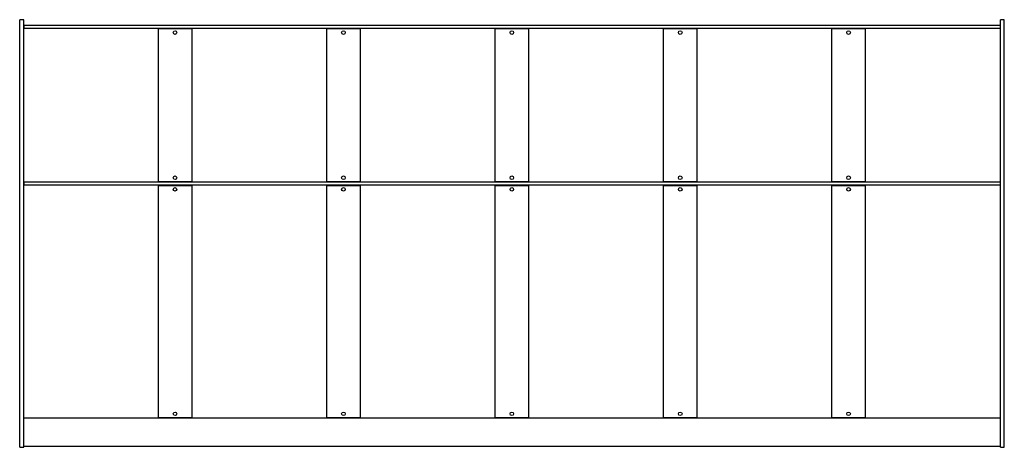
# Model space of a CAD drawing. Units: inches. Extents: x 25 to 1268, y -31 to 508.
import ezdxf

# ---------------------------------------------------------------- set-up
doc = ezdxf.new("R2010")
doc.units = ezdxf.units.IN
doc.header["$MEASUREMENT"] = 0

msp = doc.modelspace()

# ---------------------------------------------------------------- linework, layer by layer
for p, q in [((30.1, 507.9), (25.1, 507.9)), ((25.1, -31.1), (25.1, 507.9)), ((30.1, -31.1), (30.1, 507.9)), ((1267.6, 507.9), (1262.6, 507.9)), ((1262.6, -31.1), (1262.6, 507.9)), ((1267.6, -31.1), (1267.6, 507.9)), ((1262.6, 5.7), (30.1, 5.7)), ((25.1, -31.1), (30.1, -31.1)), ((30.1, -29.7), (1262.6, -29.7)), ((1262.6, -31.1), (1267.6, -31.1))]:
    msp.add_line(p, q)
for points in [[(30.1, 497.2), (1262.6, 497.2), (1262.6, 500.7), (30.1, 500.7)], [(200.1, 496.7), (242.1, 496.7), (242.1, 303.7), (200.1, 303.7)], [(412.6, 496.7), (454.6, 496.7), (454.6, 303.7), (412.6, 303.7)], [(625.1, 496.7), (667.1, 496.7), (667.1, 303.7), (625.1, 303.7)], [(837.6, 496.7), (879.6, 496.7), (879.6, 303.7), (837.6, 303.7)], [(1050.1, 496.7), (1092.1, 496.7), (1092.1, 303.7), (1050.1, 303.7)], [(30.1, 299.7), (1262.6, 299.7), (1262.6, 303.2), (30.1, 303.2)], [(200.1, 299.1), (242.1, 299.1), (242.1, 6.1), (200.1, 6.1)], [(412.6, 299.1), (454.6, 299.1), (454.6, 6.1), (412.6, 6.1)], [(625.1, 299.1), (667.1, 299.1), (667.1, 6.1), (625.1, 6.1)], [(837.6, 299.1), (879.6, 299.1), (879.6, 6.1), (837.6, 6.1)], [(1050.1, 299.1), (1092.1, 299.1), (1092.1, 6.1), (1050.1, 6.1)]]:
    msp.add_lwpolyline(points, close=True)
for centre in [(221.1, 491.7), (433.6, 491.7), (646.1, 491.7), (858.6, 491.7), (1071.1, 491.7), (221.1, 308.7), (433.6, 308.7), (646.1, 308.7), (858.6, 308.7), (1071.1, 308.7), (221.1, 294.1), (433.6, 294.1), (646.1, 294.1), (858.6, 294.1), (1071.1, 294.1), (221.1, 11.1), (433.6, 11.1), (646.1, 11.1), (858.6, 11.1), (1071.1, 11.1)]:
    msp.add_circle(centre, 2.3)

doc.saveas('drawing.dxf')
